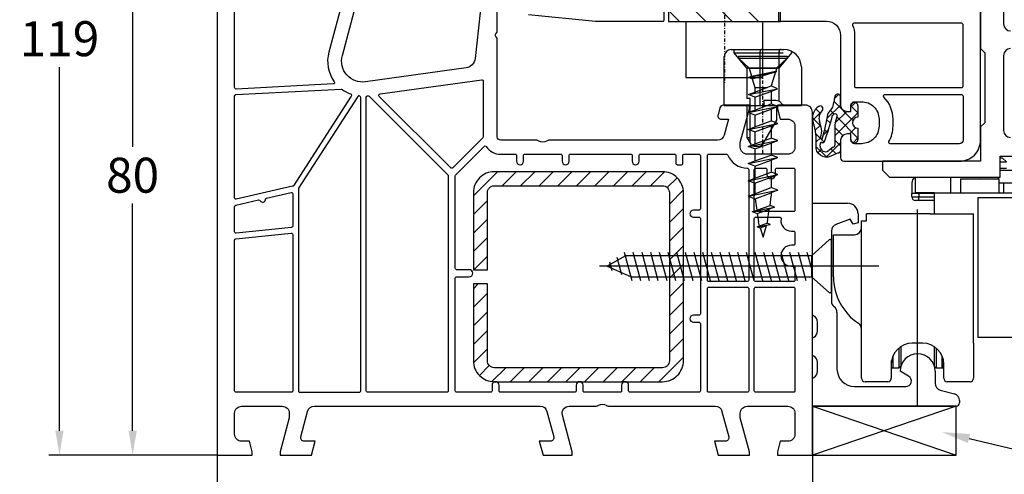
# Model space of a CAD drawing. Units: millimetres. Extents: x -5295 to -3934, y 8779 to 9294.
# Drawn here: x -4215 to -4075, y 8876 to 8941 of the extents above; entities that cross this region are included whole.
import ezdxf
from ezdxf import colors
from ezdxf.entities.mleader import LeaderData, LeaderLine
from ezdxf.math import Vec2, Vec3

# ---------------------------------------------------------------- set-up
doc = ezdxf.new("R2010")
doc.units = ezdxf.units.MM
for name, pattern in [('AUSGEZOGEN', [0]), ('BORDER', [1.75, 0.5, -0.25, 0.5, -0.25, 0, -0.25]), ('CONTINOUS', [0]), ('DASHDOT', [1, 0.5, -0.25, 0, -0.25]), ('DASHED', [15, 7, -8]), ('MITTE', [50.8, 31.75, -6.35, 6.35, -6.35])]:
    doc.linetypes.add(name, pattern=pattern)
for name, color, linetype in [('Bemaßung', 1, 'Continuous'), ('Beschlag', 160, 'AUSGEZOGEN'), ('Dichtungen', 6, 'AUSGEZOGEN'), ('Stahl', 94, 'Continuous')]:
    doc.layers.add(name, color=color, linetype=linetype)
doc.styles.add('arialn', font='ARIALN.TTF')
doc.styles.get("Standard").update_dxf_attribs({"font": 'arial.ttf'})
doc.dimstyles.new('Bemaßung klein', dxfattribs={"dimtxt": 5, "dimasz": 3.5, "dimexe": 1.5, "dimexo": 0, "dimgap": 1.5, "dimtad": 0, "dimtih": 1, "dimtoh": 1, "dimdsep": 46, "dimtxsty": 'arialn', "dimcen": 0, "dimclrd": 256, "dimclre": 256, "dimclrt": 256, "dimadec": 0, "dimazin": 0, "dimtfac": 1, "dimtmove": 0, "dimatfit": 3, "dimfxl": 1, "dimtolj": 1, "dimarcsym": 0})

# ---------------------------------------------------------------- blocks, each defined once
blk = doc.blocks.new('180005')
for points in [[(0, 70.88), (0, 0), (5, 0), (5, 0.5), (4.6, 2), (3.5, 2, -0.414214), (2.5, 3), (2.5, 6, -0.414214), (3.5, 7), (9.3, 7, -0.414214), (10.3, 6), (10.3, 5.35), (9, 0.5), (9, 0), (13.46, 0), (14, 2), (12.43, 2, -0.493145), (11.95, 2.63), (12.92, 6.26, -0.339454), (13.89, 7), (46.12, 7, -0.339454), (47.09, 6.26), (48.06, 2.63, -0.493145), (47.58, 2), (46, 2), (46.54, 0), (50.7, 0), (50.7, 0.5), (49.3, 5.74, -0.493145), (50.26, 7), (54.01, 7, 0.147477), (54.45, 7.13, -0.301511), (55.55, 7.13, 0.147477), (55.99, 7), (71.11, 7, -0.339454), (72.08, 6.26), (73.05, 2.63, -0.493145), (72.57, 2), (71, 2), (71.54, 0), (76, 0), (76, 0.5), (74.7, 5.35), (74.7, 6, -0.414214), (75.7, 7), (81.5, 7, -0.414214), (82.5, 6), (82.5, 3, -0.414214), (81.5, 2), (80.4, 2), (80, 0.5), (80, 0), (85, 0), (85, 49, 0.414214), (84, 50), (80, 50), (80, 49.5), (80.4, 48), (81.5, 48, -0.414214), (82.5, 47), (82.5, 44, -0.414214), (81.5, 43), (75.7, 43, -0.414214), (74.7, 44), (74.7, 44.65), (76, 49.5), (76, 50), (72.27, 50, 0.339454), (71.78, 49.63), (71.52, 48.63, 0.493145), (72, 48), (73.01, 48), (72.4, 45.74, -0.339454), (71.44, 45), (47.49, 45, 0.147477), (47.05, 44.87, -0.301511), (45.95, 44.87, 0.147477), (45.51, 45), (40.5, 45, -0.414214), (40, 45.5), (40, 59.49, 0.198912), (39.94, 59.63), (39.79, 59.79, -0.414214), (39.79, 60.21), (39.94, 60.37, 0.198912), (40, 60.51), (40, 68.5, 0.414214)], [(38.01, 67.66), (36.83, 56.67, -0.343613), (35.54, 55.35), (21.19, 53.33, -0.537319), (17.88, 57.08), (20, 65)]]:
    blk.add_lwpolyline(points, format="xyb")
for points in [[(18, 65.29, -0.065543), (17.99, 65.24), (15.95, 57.59, 0.226637), (16.73, 53.36, -0.595401), (16.58, 53.04), (2.71, 52.31, -0.429634), (2.5, 52.51), (2.5, 70.87, -0.339454), (4.35, 73.28), (12.3, 75.41, -0.538971), (12.55, 75.19, 0.036203), (12.5, 74.54), (12.5, 74.1, 0.414214), (17, 69.6), (17.8, 69.6, -0.414214), (18, 69.4)], [(23.27, 51.6), (37.77, 53.64, -0.455726), (38, 53.44), (38, 45.5, -0.198912), (37.94, 45.36), (33.64, 41.06, -0.414214), (33.36, 41.06), (23.15, 51.26, -0.618819)], [(10.9, 38.5, -0.195146), (10.77, 38.41), (2.74, 36.56, -0.482343), (2.5, 36.75), (2.5, 51.31, -0.39896), (2.69, 51.51), (17.7, 52.3, -0.172072), (17.83, 52.26, 0.069979), (19.06, 51.6, -0.481209), (19.16, 51.31)], [(20.07, 51.24), (11.63, 38.16, 0.14424), (11.6, 38.05), (11.6, 9.2, 0.414214), (11.8, 9), (20.3, 9, 0.414214), (20.5, 9.2), (20.5, 51.12, 0.433327), (20.29, 51.32, 0.325259)], [(21.47, 51.35), (21.53, 51.36, -0.235469), (21.7, 51.3), (32.94, 40.06, -0.198912), (33, 39.92), (33, 9.2, -0.414214), (32.8, 9), (21.5, 9, -0.414214), (21.3, 9.2), (21.3, 51.15, -0.373885)], [(34.06, 40.06), (38.12, 44.12, -0.4707), (38.43, 44.1, 0.248519), (40.5, 43), (42.55, 43, -0.414214), (42.75, 42.8), (42.75, 42, 1), (43.75, 42), (43.75, 42.8, -0.414214), (43.95, 43), (49.05, 43, -0.414214), (49.25, 42.8), (49.25, 42, 1), (50.25, 42), (50.25, 42.8, -0.414214), (50.45, 43), (59.05, 43, -0.414214), (59.25, 42.8), (59.25, 42, 1), (60.25, 42), (60.25, 42.8, -0.414214), (60.45, 43), (65.3, 43, -0.414214), (65.5, 42.8), (65.5, 41.7, 0.414214), (65.7, 41.5), (66.3, 41.5, 0.414214), (66.5, 41.7), (66.5, 42.8, -0.414214), (66.7, 43), (68.8, 43, -0.414214), (69, 42.8), (69, 35.2, -0.414214), (68.8, 35), (68, 35, 1), (68, 34), (68.8, 34, -0.414214), (69, 33.8), (69, 20.2, -0.414214), (68.8, 20), (68, 20, 1), (68, 19), (68.8, 19, -0.414214), (69, 18.8), (69, 9.2, -0.414214), (68.8, 9), (58.95, 9, -0.414214), (58.75, 9.2), (58.75, 10, 1), (57.75, 10), (57.75, 9.2, -0.414214), (57.55, 9), (52.45, 9, -0.414214), (52.25, 9.2), (52.25, 10, 1), (51.25, 10), (51.25, 9.2, -0.414214), (51.05, 9), (40.45, 9, -0.414214), (40.25, 9.2), (40.25, 10, 1), (39.25, 10), (39.25, 9.2, -0.414214), (39.05, 9), (34.2, 9, -0.414214), (34, 9.2), (34, 25.3, -0.414214), (34.2, 25.5), (36, 25.5, 1), (36, 26.5), (34.2, 26.5, -0.414214), (34, 26.7), (34, 39.92, -0.198912)], [(75.9, 40.8), (75.9, 25, -0.414214), (75.7, 24.8), (70.2, 24.8, -0.414214), (70, 25), (70, 42.8, -0.414214), (70.2, 43), (72.73, 43, -0.305615), (72.92, 42.87, 0.305615), (75.7, 41, -0.414214)], [(76.7, 40.8, -0.414214), (76.9, 41), (78.3, 41, -0.414214), (78.5, 40.8), (78.5, 40.1, 1), (79.7, 40.1), (79.7, 40.8, -0.414214), (79.9, 41), (82.3, 41, -0.414214), (82.5, 40.8), (82.5, 35, -0.414214), (82.3, 34.8), (76.9, 34.8, -0.414214), (76.7, 35)], [(7.05, 36.73), (10.56, 37.54, -0.482343), (10.8, 37.34), (10.8, 32.75, -0.383864), (10.62, 32.55), (2.72, 31.72, -0.445229), (2.5, 31.92), (2.5, 35.52, -0.349216), (2.66, 35.71), (5.92, 36.47, -0.346054), (6.14, 36.36, 0.786266), (6.9, 36.54, -0.346054)], [(76.9, 34), (80.33, 34, -0.46718), (80.52, 33.76, 0.46718), (82, 32), (82.3, 32, -0.414214), (82.5, 31.8), (82.5, 30.2, -0.414214), (82.3, 30), (82, 30, 1), (82, 27), (82.3, 27, -0.414214), (82.5, 26.8), (82.5, 25, -0.414214), (82.3, 24.8), (76.9, 24.8, -0.414214), (76.7, 25), (76.7, 33.8, -0.414214)], [(10.58, 31.74, -0.445229), (10.8, 31.55), (10.8, 9.2, -0.414214), (10.6, 9), (2.7, 9, -0.414214), (2.5, 9.2), (2.5, 30.72, -0.383864), (2.68, 30.91)], [(70.2, 24), (75.7, 24, -0.414214), (75.9, 23.8), (75.9, 9.2, -0.414214), (75.7, 9), (70.2, 9, -0.414214), (70, 9.2), (70, 23.8, -0.414214)], [(76.9, 24), (82.3, 24, -0.414214), (82.5, 23.8), (82.5, 9.2, -0.414214), (82.3, 9), (76.9, 9, -0.414214), (76.7, 9.2), (76.7, 23.8, -0.414214)]]:
    blk.add_lwpolyline(points, format="xyb", close=True)
blk = doc.blocks.new('229113')
at = {"layer": 'Stahl'}
h = blk.add_hatch(dxfattribs=at)
h.set_pattern_fill('ANSI31', color=6, scale=15, style=0)
h.set_pattern_definition([(45, (-247.581, -132.2117), (-1.325825, 1.325825), [])])
h.paths.add_polyline_path([(8.23, 13.87), (10.23, 13.87), (10.23, 24.87, -0.414214), (11.23, 25.87), (35.23, 25.87, -0.414214), (36.23, 24.87), (36.23, 0.87, -0.414214), (35.23, -0.13), (11.23, -0.13, -0.414214), (10.23, 0.87), (10.23, 11.87), (8.23, 11.87), (8.23, 0.87, 0.414214), (11.23, -2.13), (35.23, -2.13, 0.414214), (38.23, 0.87), (38.23, 24.87, 0.414214), (35.23, 27.87), (11.23, 27.87, 0.414214), (8.23, 24.87)])
blk.add_lwpolyline([(8.23, 13.87), (10.23, 13.87), (10.23, 24.87, -0.414214), (11.23, 25.87), (35.23, 25.87, -0.414214), (36.23, 24.87), (36.23, 0.87, -0.414214), (35.23, -0.13), (11.23, -0.13, -0.414214), (10.23, 0.87), (10.23, 11.87), (8.23, 11.87), (8.23, 0.87, 0.414214), (11.23, -2.13), (35.23, -2.13, 0.414214), (38.23, 0.87), (38.23, 24.87, 0.414214), (35.23, 27.87), (11.23, 27.87, 0.414214), (8.23, 24.87)], format="xyb", close=True)
blk = doc.blocks.new('*D95')
at = {"layer": 'Bemaßung', "lineweight": -2, "transparency": 16777216}
for p, q in [((-4187.23, 8878.33), (-4187.23, 8864.28)), ((-4102.23, 8878.33), (-4102.23, 8864.28)), ((-4183.73, 8865.78), (-4149.19, 8865.78)), ((-4105.73, 8865.78), (-4140.28, 8865.78))]:
    blk.add_line(p, q, dxfattribs=at)
at = {"layer": 'Bemaßung', "transparency": 16777216}
for points in [[(-4183.73, 8866.36), (-4183.73, 8865.19), (-4187.23, 8865.78)], [(-4105.73, 8866.36), (-4105.73, 8865.19), (-4102.23, 8865.78)]]:
    blk.add_solid(points, dxfattribs=at)
at = {"layer": 'Defpoints', "color": 0, "transparency": 16777216}
for p in [(-4187.23, 8878.33), (-4102.23, 8878.33), (-4102.23, 8865.78)]:
    blk.add_point(p, dxfattribs=at)
at = {"layer": 'Bemaßung', "transparency": 16777216, "insert": (-4144.73, 8865.78), "char_height": 5, "attachment_point": 5, "style": 'arialn'}
blk.add_mtext('\\A1;85', dxfattribs=at)
blk = doc.blocks.new('*D70')
at = {"layer": 'Bemaßung', "lineweight": -2, "transparency": 16777216}
for p, q in [((-4167.53, 8958.33), (-4200.8, 8958.33)), ((-4199.3, 8954.83), (-4199.3, 8922.38)), ((-4199.3, 8881.83), (-4199.3, 8914.28)), ((-4187.23, 8878.33), (-4200.8, 8878.33))]:
    blk.add_line(p, q, dxfattribs=at)
at = {"layer": 'Bemaßung', "transparency": 16777216}
for points in [[(-4199.88, 8954.83), (-4198.71, 8954.83), (-4199.3, 8958.33)], [(-4199.88, 8881.83), (-4198.71, 8881.83), (-4199.3, 8878.33)]]:
    blk.add_solid(points, dxfattribs=at)
at = {"layer": 'Defpoints', "color": 0, "transparency": 16777216}
for p in [(-4167.53, 8958.33), (-4199.3, 8878.33), (-4187.23, 8878.33)]:
    blk.add_point(p, dxfattribs=at)
at = {"layer": 'Bemaßung', "transparency": 16777216, "insert": (-4199.3, 8918.33), "char_height": 5, "attachment_point": 5, "style": 'arialn'}
blk.add_mtext('\\A1;80', dxfattribs=at)
blk = doc.blocks.new('fensterbauschraube 4-2x32')
at = {"layer": 'Beschlag'}
for p, q in [((-0.328557, 3.774307), (-2.860208, 1.499999)), ((-0.000001, -3.621096), (0.000001, 3.621098)), ((-29.401927, 1.499998), (-32.000003, 0)), ((-28.43731, -2.100001), (-29.521324, 1.945594)), ((-2.860208, 1.499999), (-29.401927, 1.499998)), ((-27.19531, -2.100001), (-28.279324, 1.945594)), ((-25.95331, -2.100001), (-27.037324, 1.945594)), ((-24.71131, -2.100001), (-25.795324, 1.945594)), ((-23.469309, -2.100001), (-24.553323, 1.945594)), ((-22.227309, -2.100001), (-23.311323, 1.945594)), ((-20.985309, -2.100001), (-22.069323, 1.945594)), ((-19.743309, -2.100001), (-20.827323, 1.945594)), ((-18.501309, -2.100001), (-19.585323, 1.945594)), ((-17.259309, -2.100001), (-18.343323, 1.945594)), ((-16.017309, -2.100001), (-17.101323, 1.945594)), ((-14.775309, -2.100001), (-15.859323, 1.945594)), ((-13.53331, -2.100001), (-14.617323, 1.945594)), ((-12.29131, -2.100001), (-13.375324, 1.945594)), ((-11.04931, -2.100001), (-12.133324, 1.945594)), ((-9.80731, -2.100001), (-10.891324, 1.945594)), ((-8.56531, -2.100001), (-9.649324, 1.945594)), ((-7.32331, -2.100001), (-8.407324, 1.945594)), ((-6.08131, -2.100001), (-7.165324, 1.945594)), ((-4.83931, -2.100001), (-5.923324, 1.945594)), ((-3.59731, -2.100001), (-4.681324, 1.945594)), ((-2.86021, -0.215696), (-3.439324, 1.945594)), ((-2.860208, 1.499999), (-2.860209, -1.499997)), ((2.303093, 0), (-33.131751, 0)), ((-32.000003, 0), (-28.598079, -1.5)), ((-31.310475, -0.650089), (-31.644078, 0.594933)), ((-29.911447, -1.234888), (-30.571188, 1.227297)), ((-28.598079, -1.5), (-2.860209, -1.499997)), ((-2.860209, -1.499997), (-0.328558, -3.774305))]:
    blk.add_line(p, q, dxfattribs=at)
for centre, start, end in [((-0.199998, 3.621101), 359.999045, 130.000818), ((-0.2, -3.621097), 229.999825, 0.00022)]:
    blk.add_arc(centre, 0.2, start, end, dxfattribs=at)
blk = doc.blocks.new('PSK unten 8000')
at = {"layer": 'Beschlag', "linetype": 'DASHDOT'}
for p, q in [((-12.94, 67.97), (-12.94, 46.04)), ((-7.45, 36.15), (-7.45, 51.5))]:
    blk.add_line(p, q, dxfattribs=at)
at = {"layer": 'Beschlag'}
for p, q in [((26.93, 66.92), (26.93, 54.62)), ((23.63, 57.92), (23.63, 51.12)), ((23.63, 51.12), (24.23, 50.52)), ((24.23, 50.52), (24.23, 40.52)), ((26.93, 50.12), (26.93, 39.42)), ((24.23, 40.52), (23.63, 39.92)), ((23.63, 39.92), (23.63, 35.02)), ((26.43, 35.72), (54.43, 35.72)), ((26.43, 32.72), (26.43, 35.72)), ((26.43, 35.52), (26.73, 35.52)), ((27.33, 34.92), (26.73, 35.52)), ((23.63, 35.02), (9.63, 35.02)), ((9.63, 35.02), (9.63, 33.72)), ((26.43, 34.92), (27.33, 34.92)), ((26.43, 34.02), (27.33, 34.02)), ((9.63, 33.72), (10.63, 32.72)), ((10.63, 32.72), (26.43, 32.72)), ((14.33, 30.52), (14.33, 32.72)), ((19.33, 32.72), (19.33, 30.52)), ((20.78, 32.52), (26.28, 32.52)), ((20.78, 32.52), (20.78, 30.52)), ((23.53, 32.58), (23.53, 32.58)), ((26.13, 32.72), (26.13, 32.52)), ((26.28, 30.52), (26.28, 32.52)), ((26.43, 33.72), (55.13, 33.72)), ((13.83, 31.92), (13.83, 30.42)), ((26.28, 31.92), (55.13, 31.92)), ((26.95, 30.52), (26.95, 31.92)), ((13.83, 29.92), (13.83, 30.42)), ((14.83, 30.42), (13.83, 30.42)), ((13.83, 29.92), (14.83, 29.92)), ((17.03, 30.52), (14.33, 30.52)), ((14.83, 30.52), (14.83, 30.42)), ((17.03, 30.42), (14.83, 30.42)), ((14.83, 30.42), (14.83, 29.92)), ((14.83, 29.42), (14.83, 29.92)), ((14.83, 29.92), (17.03, 29.92)), ((17.03, 30.52), (17.03, 27.52)), ((17.03, 30.52), (33.03, 30.52)), ((23.24, 29.82), (23.24, 9.82)), ((23.24, 29.82), (33.18, 29.82)), ((-0.36, 13.02), (-0.36, 29.02)), ((-0.36, 29.02), (4.64, 29.02)), ((14.83, 29.42), (14.33, 29.42)), ((17.03, 29.42), (14.83, 29.42)), ((5.04, 26.72), (2.99, 25.98)), ((5.44, 26.02), (5.04, 26.72)), ((6.14, 27.52), (6.14, 26.21)), ((7.34, 26.52), (7.34, 27.52)), ((16.44, 27.52), (7.34, 27.52)), ((14.64, 0.02), (14.64, 28.11)), ((16.44, 27.52), (22.64, 27.52)), ((22.64, 9.02), (22.64, 27.52)), ((6.14, 26.21), (5.44, 26.02)), ((6.64, 11.02), (6.64, 26.52)), ((6.64, 26.52), (7.14, 26.52)), ((7.14, 26.52), (7.34, 26.52)), ((2.34, 25.04), (2.34, 15.02)), ((2.64, 18.52), (2.64, 24.52)), ((2.64, 24.52), (3.64, 24.52)), ((3.64, 24.52), (5.64, 24.52)), ((-0.16, 12.91), (-0.36, 13.02)), ((3.14, 13.42), (3.14, 5.32)), ((0.34, 10.75), (0.34, 12.04)), ((-0.36, 9.77), (-0.16, 9.89)), ((6.64, 4.02), (6.64, 11.02)), ((-0.36, 7.27), (-0.36, 9.77)), ((12.24, 8.53), (12.24, 5.74)), ((15.39, 9.02), (13.89, 9.02)), ((17.03, 8.53), (17.03, 5.74)), ((22.64, 9.02), (22.64, 4.02)), ((33.18, 9.82), (23.24, 9.82)), ((-0.16, 7.16), (-0.36, 7.27)), ((11.14, 5.52), (11.14, 7.22)), ((11.95, 8.31), (11.95, 5.52)), ((17.32, 8.31), (17.32, 5.52)), ((18.14, 5.52), (18.14, 7.22)), ((0.34, 5), (0.34, 6.29)), ((10.89, 6.02), (10.89, 4.02)), ((10.94, 5.52), (10.94, 6.57)), ((11.95, 5.52), (12.24, 5.74)), ((17.03, 5.74), (17.32, 5.52)), ((18.34, 5.52), (18.34, 6.57)), ((18.39, 4.02), (18.39, 6.02)), ((10.94, 5.52), (11.14, 5.52)), ((11.14, 5.52), (11.95, 5.52)), ((13.36, 4.31), (12.14, 5.02)), ((17.14, 5.02), (17.14, 3.29)), ((17.32, 5.52), (18.14, 5.52)), ((18.14, 5.52), (18.34, 5.52)), ((-0.36, 4.02), (-0.16, 4.14)), ((-0.36, 0.02), (-0.36, 4.02)), ((5.64, 2.82), (12.96, 2.82)), ((10.39, 3.52), (7.14, 3.52)), ((22.14, 3.52), (18.89, 3.52)), ((17.88, 2.32), (19.9, 1.78)), ((-0.36, 0.02), (20.14, 0.02)), ((20.64, 0.82), (20.64, 0.52))]:
    blk.add_line(p, q, dxfattribs=at)
at = {"layer": 'Beschlag', "linetype": 'CONTINOUS'}
for p, q in [((-20.94, 57.21), (-20.94, 54.96)), ((-20.94, 56.55), (-19.36, 54.96)), ((-17.84, 57.21), (-15.59, 54.96)), ((-14.07, 57.21), (-11.82, 54.96)), ((-10.3, 57.21), (-8.05, 54.96)), ((-4.94, 54.96), (-4.94, 57.21)), ((-20.94, 54.96), (-4.94, 54.96)), ((-18.44, 54.96), (-18.44, 46.96)), ((-7.44, 46.96), (-7.44, 54.96)), ((-11.95, 50.98), (-4.45, 50.98)), ((-7.85, 42.98), (-7.85, 50.68)), ((-5.14, 43.58), (-5.14, 50.68)), ((-12.95, 42.98), (-12.95, 49.98)), ((-10.92, 50.04), (-3.98, 50.04)), ((-10.92, 50.04), (-10.92, 49.76)), ((-10.92, 49.76), (-9.42, 48.32)), ((-10.92, 49.76), (-3.98, 49.76)), ((-3.98, 49.76), (-5.48, 48.32)), ((-3.98, 50.04), (-3.98, 49.76)), ((-9.53, 46.99), (-5.43, 47.82)), ((-9.42, 48.32), (-9.09, 47.15)), ((-9.42, 48.32), (-5.48, 48.32)), ((-9.09, 47.15), (-5.59, 47.88)), ((-5.65, 47.77), (-5.43, 47.82)), ((-5.48, 48.32), (-5.59, 47.88)), ((-5.43, 47.82), (-5.59, 47.88)), ((-1.95, 48.48), (-1.95, 42.98)), ((-18.44, 46.96), (-7.44, 46.96)), ((-9.53, 46.99), (-9.09, 47.15)), ((-8.98, 46.77), (-9.53, 46.99)), ((-8.98, 46.77), (-5.65, 47.77)), ((-8.98, 46.77), (-8.59, 45.54)), ((-5.65, 47.77), (-6.26, 45.77)), ((-9.48, 44.54), (-5.37, 45.38)), ((-8.59, 44.88), (-6.26, 45.77)), ((-8.59, 45.54), (-8.59, 44.88)), ((-8.59, 45.54), (-8.59, 44.88)), ((-8.59, 44.16), (-6.31, 44.99)), ((-8.48, 45.54), (-6.81, 45.54)), ((-6.31, 44.99), (-5.37, 45.38)), ((-5.37, 45.38), (-6.26, 45.77)), ((-6.26, 45.01), (-6.26, 43.22)), ((-9.48, 44.54), (-8.59, 44.88)), ((-8.59, 44.16), (-9.48, 44.54)), ((-8.59, 44.16), (-8.59, 42.33)), ((-8.59, 44.05), (-8.59, 42.33)), ((-5.57, 43.68), (-7.29, 43.68)), ((-7.29, 43.68), (-7.29, 42.98)), ((-6.26, 44.89), (-6.26, 43.22)), ((-12.95, 42.98), (-1.95, 42.98)), ((-9.75, 42.98), (-9.75, 38.41)), ((-9.53, 42), (-5.31, 42.83)), ((-9.53, 42), (-5.31, 42.83)), ((-9.53, 42), (-5.31, 42.83)), ((-9.53, 42), (-8.59, 42.33)), ((-9.53, 42), (-8.59, 42.33)), ((-9.53, 42), (-8.59, 42.33)), ((-9.25, 37.68), (-9.25, 42.98)), ((-8.59, 43.22), (-8.59, 42.33)), ((-8.59, 42.33), (-6.26, 43.22)), ((-8.59, 43.22), (-8.59, 42.33)), ((-8.59, 42.33), (-6.26, 43.22)), ((-8.59, 43.22), (-8.59, 42.33)), ((-8.59, 42.33), (-6.26, 43.22)), ((-8.59, 41.61), (-6.26, 42.44)), ((-8.59, 41.61), (-6.26, 42.44)), ((-8.59, 41.61), (-6.26, 42.44)), ((-5.31, 42.83), (-6.26, 43.22)), ((-5.31, 42.83), (-6.26, 43.22)), ((-5.31, 42.83), (-6.26, 43.22)), ((-6.26, 42.44), (-5.31, 42.83)), ((-6.26, 42.44), (-5.31, 42.83)), ((-6.26, 42.44), (-5.31, 42.83)), ((-6.26, 42.44), (-6.26, 40.78)), ((-6.26, 42.44), (-6.26, 40.78)), ((-6.26, 42.44), (-6.26, 40.78)), ((-5.45, 40.98), (-5.45, 42.98)), ((-4.45, 42.98), (-4.86, 43.38)), ((-8.59, 41.61), (-9.53, 42)), ((-8.59, 41.61), (-9.53, 42)), ((-8.59, 41.61), (-9.53, 42)), ((-8.59, 41.61), (-8.59, 39.94)), ((-8.59, 41.61), (-8.59, 39.94)), ((-8.59, 41.61), (-8.59, 39.94)), ((-8.59, 39.94), (-6.26, 40.78)), ((-8.59, 40.78), (-8.59, 39.94)), ((-8.59, 39.94), (-6.26, 40.78)), ((-8.59, 40.78), (-8.59, 39.94)), ((-8.59, 39.94), (-6.26, 40.78)), ((-8.59, 40.78), (-8.59, 39.94)), ((-5.45, 40.98), (-7.5, 37.43)), ((-5.31, 40.39), (-6.26, 40.78)), ((-5.31, 40.39), (-6.26, 40.78)), ((-5.31, 40.39), (-6.26, 40.78)), ((-9.53, 39.55), (-5.31, 40.39)), ((-9.53, 39.55), (-5.31, 40.39)), ((-9.53, 39.55), (-5.31, 40.39)), ((-9.53, 39.55), (-8.59, 39.94)), ((-9.53, 39.55), (-8.59, 39.94)), ((-9.53, 39.55), (-8.59, 39.94)), ((-8.59, 39.22), (-9.53, 39.55)), ((-8.59, 39.22), (-9.53, 39.55)), ((-8.59, 39.22), (-9.53, 39.55)), ((-8.59, 39.22), (-6.26, 40.06)), ((-8.59, 39.22), (-6.26, 40.06)), ((-8.59, 39.22), (-6.26, 40.06)), ((-6.26, 40.06), (-5.31, 40.39)), ((-6.26, 40.06), (-5.31, 40.39)), ((-6.26, 40.06), (-5.31, 40.39)), ((-6.26, 40.06), (-6.26, 38.33)), ((-9.75, 38.41), (-9.18, 37.43)), ((-9.75, 38.41), (-9.25, 38.41)), ((-9.53, 37.11), (-5.31, 38)), ((-8.59, 39.22), (-8.59, 37.5)), ((-8.59, 37.5), (-6.26, 38.33)), ((-5.31, 38), (-6.26, 38.33)), ((-6.26, 37.61), (-5.31, 38)), ((-9.53, 37.11), (-8.59, 37.5)), ((-8.59, 36.78), (-9.53, 37.11)), ((-8.75, 37.18), (-7.93, 37.18)), ((-8.59, 36.78), (-6.26, 37.61)), ((-8.59, 36.78), (-8.59, 35.06)), ((-6.26, 37.61), (-6.26, 35.89)), ((-9.53, 34.67), (-5.31, 35.55)), ((-8.59, 35.06), (-6.26, 35.89)), ((-8.59, 34.33), (-6.26, 35.17)), ((-5.31, 35.55), (-6.26, 35.89)), ((-6.26, 35.17), (-5.31, 35.55)), ((-6.26, 35.17), (-6.26, 33.45)), ((-9.53, 34.67), (-8.59, 35.06)), ((-8.59, 34.33), (-9.53, 34.67)), ((-8.59, 34.33), (-8.59, 32.61)), ((-9.53, 32.22), (-5.31, 33.11)), ((-9.53, 32.22), (-8.59, 32.61)), ((-8.59, 32.61), (-6.26, 33.45)), ((-8.59, 31.89), (-6.26, 32.72)), ((-5.31, 33.11), (-6.26, 33.45)), ((-6.26, 32.72), (-5.31, 33.11)), ((-6.26, 32.72), (-6.26, 31.26)), ((-8.59, 31.89), (-9.53, 32.22)), ((-8.59, 31.89), (-8.59, 30.38)), ((-8.59, 30.38), (-6.26, 31.26)), ((-5.31, 30.88), (-6.26, 31.26)), ((-9.53, 30.04), (-5.31, 30.88)), ((-9.53, 30.04), (-8.59, 30.38)), ((-9.53, 30.04), (-8.54, 29.65)), ((-8.54, 29.65), (-6.26, 30.49)), ((-8.54, 29.65), (-8.31, 28.04)), ((-6.42, 28.71), (-6.26, 30.04)), ((-5.31, 30.88), (-6.26, 30.49)), ((-6.26, 30.49), (-6.26, 30.04)), ((-8.98, 27.82), (-5.76, 28.43)), ((-8.31, 28.04), (-6.42, 28.71)), ((-8.26, 27.54), (-6.54, 28.15)), ((-6.76, 26.38), (-6.54, 28.15)), ((-5.76, 28.43), (-6.54, 28.15)), ((-5.76, 28.43), (-6.42, 28.71)), ((-8.98, 27.82), (-8.31, 28.04)), ((-8.98, 27.82), (-8.31, 28.04)), ((-8.98, 27.82), (-8.26, 27.54)), ((-8.98, 27.82), (-8.26, 27.54)), ((-8.26, 27.54), (-8.09, 26.38)), ((-8.26, 25.66), (-6.42, 25.99)), ((-8.26, 25.66), (-7.92, 25.77)), ((-8.26, 25.66), (-7.81, 25.49)), ((-7.92, 25.77), (-8.09, 26.38)), ((-7.92, 25.77), (-6.81, 26.16)), ((-7.92, 25.82), (-7.92, 25.77)), ((-7.81, 25.49), (-6.92, 25.82)), ((-7.81, 25.49), (-7.42, 24.16)), ((-7.42, 24.16), (-6.92, 25.82)), ((-6.42, 25.99), (-6.92, 25.82)), ((-6.81, 26.16), (-6.76, 26.38)), ((-6.42, 25.99), (-6.81, 26.16))]:
    blk.add_line(p, q, dxfattribs=at)
at = {"layer": 'Beschlag', "linetype": 'DASHED'}
for p, q in [((-11.55, 50.48), (-11.55, 50.98)), ((-3.35, 50.72), (-3.35, 50.48)), ((-11.55, 50.48), (-3.35, 50.48)), ((-9.75, 48.33), (-11.55, 50.48)), ((-3.35, 50.48), (-5.15, 48.33)), ((-9.75, 48.33), (-9.75, 43.98)), ((-5.15, 48.33), (-9.75, 48.33)), ((-9.25, 42.98), (-9.25, 43.98))]:
    blk.add_line(p, q, dxfattribs=at)
at = {"layer": 'Beschlag', "linetype": 'BORDER'}
blk.add_line((-9.25, 43.98), (-9.75, 43.98), dxfattribs=at)
at = {"layer": 'Beschlag', "linetype": 'MITTE'}
blk.add_line((9.1, 20.02), (-19.59, 20.02), dxfattribs=at)
at = {"layer": 'Beschlag'}
for centre, radius, start, end in [((27.93, 54.62), 1, 180, 270), ((27.93, 50.12), 1, 90, 180), ((27.93, 39.42), 1, 179.9998, 270), ((14.83, 31.92), 1, 126.8704, 179.9998), ((14.33, 29.92), 0.5, 179.9996, 269.9999), ((4.64, 27.52), 1.5, 0.0001, 90), ((3.34, 25.04), 1, 110, 179.9999), ((5.64, 25.52), 1, 270, 0), ((10.64, 18.52), 8, 180, 236.251), ((3.34, 15.02), 1, 179.9999, 233.13), ((2.14, 13.42), 1, 0.0001, 53.1302), ((-0.66, 12.04), 1, 0.0001, 60.0001), ((5.64, 11.04), 1, 0, 56.251), ((-0.66, 10.75), 1, 300, 0.0001), ((13.89, 6.02), 3, 90, 180), ((15.39, 6.02), 3, 0, 90), ((-0.66, 6.29), 1, 0.0001, 60.0001), ((14.64, 5.02), 2.5, 0, 180), ((-0.66, 5), 1, 300, 0.0001), ((5.64, 5.32), 2.5, 180, 270), ((12.96, 3.62), 0.8, 270, 60.0001), ((7.14, 4.02), 0.5, 179.9999, 269.9999), ((10.39, 4.02), 0.5, 269.9999, 0.0001), ((18.14, 3.29), 1, 179.9999, 254.9999), ((18.89, 4.02), 0.5, 179.9999, 269.9999), ((22.14, 4.02), 0.5, 269.9999, 0.0001), ((19.64, 0.82), 1, 0.0001, 75.0001), ((20.14, 0.52), 0.5, 269.9999, 0.0002)]:
    blk.add_arc(centre, radius, start, end, dxfattribs=at)
at = {"layer": 'Beschlag', "linetype": 'CONTINOUS'}
for centre, radius, start, end in [((-11.95, 49.98), 1, 90, 180), ((-7.55, 50.68), 0.3, 90, 179.9999), ((-4.84, 50.68), 0.3, 89.9999, 179.9998), ((-4.45, 48.48), 2.5, 0, 90), ((-5.57, 42.68), 1, 45, 90), ((-8.75, 37.68), 0.5, 179.9999, 270), ((-7.93, 37.68), 0.5, 270.0001, 330.0001)]:
    blk.add_arc(centre, radius, start, end, dxfattribs=at)
at = {"layer": 'Beschlag'}
blk.add_blockref('fensterbauschraube 4-2x32', (2.34, 20.02), dxfattribs=at)
blk = doc.blocks.new('180026')
at = {"layer": 'Dichtungen'}
h = blk.add_hatch(dxfattribs=at)
h.set_pattern_fill('ANSI37', color=6, scale=0.4)
h.set_pattern_definition([(45, (52.2487, -71.9212), (-0.89803, 0.89803), []), (135, (52.2487, -71.9212), (-0.89803, -0.89803), [])])
h.paths.add_polyline_path([(55.5, -70.7), (55.5, -69.1, 1), (54.5, -69.1), (54.5, -69.9), (54, -69.9, -0.414445), (53, -68.9), (52.99, -67.9, 0.985458), (52.21, -67.72, 0.042739), (52.08, -68.56, -0.186895), (51.46, -69.87, 0.091991), (51.24, -70.16, -0.029325), (50.38, -73.86, -0.618032), (50.15, -73.58, 0.152135), (50.28, -72.4, 0.031479), (50, -71.32, -0.28292), (50.37, -69.79, 0.914296), (49.86, -69.18, 0.335545), (49.11, -71.47, -0.105831), (49.51, -74.79, 0.57464), (51.63, -76.29), (52.7, -75.81, 0.414122), (53, -75.51), (53, -74.07, -0.404055), (54, -73.1), (54.5, -73.1), (54.5, -73.9, 1), (55.5, -73.9), (55.5, -72.3, -0.999523)])
h.paths.add_polyline_path([(52.2, -71.82), (52.2, -74.71, -0.370435), (51.94, -75), (51.32, -75.49, -0.652093), (50.11, -74.85), (50.14, -74.45, -0.462166), (50.32, -74.32, 0.086142), (50.59, -74.34, 0.282386), (50.68, -74.27, 0.026175), (51.89, -70.42, -1.035413), (52.5, -70.76, 0.139544)], flags=16)
for points in [[(8.45, -56.05), (18, -57), (27.65, -57, 0.414214), (27.85, -56.8), (27.85, -55, -0.414214)], [(44.15, -55), (44.15, -56.8, 0.414214), (44.35, -57), (51, -57, -0.414214), (53, -59), (53, -68.9, 0.414214), (54, -69.9), (54.5, -69.9), (54.5, -69, -0.414214), (55, -68.5), (56, -68.5, -0.414214), (58.5, -71), (58.5, -72, -0.414214), (56, -74.5), (55, -74.5, -0.414214), (54.5, -74), (54.5, -73.1), (54, -73.1, 0.414214), (53, -74.1), (53, -76.5, 0.414214), (53.5, -77), (70, -77, 0.414214), (73, -74), (73, -21, 0.414214)]]:
    blk.add_lwpolyline(points, format="xyb")
for points in [[(70.3, -66.5, 0.414214), (70.5, -66.3), (70.5, -57.5, 0.414214), (70.3, -57.3), (54.92, -57.3, 0.525707), (54.74, -57.57, -0.091556), (55, -59), (55, -66.3, 0.414214), (55.2, -66.5)], [(60.5, -71, 0.197089), (59.2, -67.84, -0.665644), (59.35, -67.5), (70.3, -67.5, -0.414214), (70.5, -67.7), (70.5, -74, -0.414214), (70, -74.5), (60.1, -74.5, -0.573277), (59.92, -74.2, 0.12854), (60.5, -72)]]:
    blk.add_lwpolyline(points, format="xyb", close=True)
for p, q in [((53, -68.9), (52.99, -67.9)), ((54, -69.9), (54.5, -69.9)), ((54.5, -69.9), (54.5, -69.1)), ((55.5, -69.1), (55.5, -70.7)), ((52.2, -71.82), (52.2, -74.71)), ((54.5, -73.1), (54, -73.1)), ((54.5, -73.9), (54.5, -73.1)), ((55.5, -72.3), (55.5, -73.9)), ((50.11, -74.85), (50.14, -74.45)), ((53, -74.07), (53, -75.51)), ((51.94, -75), (51.32, -75.49))]:
    blk.add_line(p, q, dxfattribs=at)
blk.add_lwpolyline([(52.7, -75.81), (51.63, -76.29, -0.57464), (49.51, -74.79, 0.105743), (49.11, -71.47)], format="xyb", dxfattribs=at)
for centre, radius, start, end in [((52.6, -67.81), 0.4, 347.6371, 166.0445), ((50.08, -68.41), 2, 313.4821, 355.8267), ((57.06, -68.92), 5, 166.0445, 175.8267), ((55, -69.1), 0.5, 0, 180), ((51, -70.82), 2, 124.7648, 199.0407), ((50.09, -69.51), 0.4, 315.0187, 124.7648), ((51.43, -70.85), 1.5, 135.0189, 198.1156), ((19.31, -64.65), 32.41, 343.493, 350.212), ((52.15, -70.59), 1, 133.4821, 154.5053), ((52.2, -70.58), 0.35, 328.2242, 152.2143), ((54, -68.9), 1, 179.9548, 270), ((41.54, -74.08), 8.9, 10.8879, 18.1156), ((14.48, -60.75), 38.63, 339.5188, 345.5163), ((54.2, -71.82), 2, 148.2241, 180), ((55.5, -71.5), 0.8, 90.0274, 269.9726), ((48.32, -72.78), 2, 336.2865, 10.8879), ((54, -74.1), 1, 90, 178.0056), ((50.33, -73.66), 0.2, 156.2864, 283.1554), ((50.29, -74.47), 0.15, 76.7234, 175.6306), ((50.5, -73.54), 0.8, 256.7233, 276.4431), ((50.58, -74.24), 0.1, 276.4431, 339.5188), ((55, -73.9), 0.5, 180, 0), ((50.85, -74.9), 0.75, 175.6304, 308.0627), ((51.9, -74.71), 0.3, 278.7589, 0), ((52.7, -75.51), 0.3, 270.0611, 0.0444)]:
    blk.add_arc(centre, radius, start, end, dxfattribs=at)
blk = doc.blocks.new('*D76')
at = {"layer": 'Bemaßung', "lineweight": -2, "transparency": 16777216}
for p, q in [((-4151.53, 8997.34), (-4211.24, 8997.34)), ((-4209.74, 8993.84), (-4209.74, 8941.89)), ((-4209.74, 8881.83), (-4209.74, 8933.78)), ((-4187.23, 8878.33), (-4211.24, 8878.33))]:
    blk.add_line(p, q, dxfattribs=at)
at = {"layer": 'Bemaßung', "transparency": 16777216}
for points in [[(-4210.33, 8993.84), (-4209.16, 8993.84), (-4209.74, 8997.34)], [(-4210.33, 8881.83), (-4209.16, 8881.83), (-4209.74, 8878.33)]]:
    blk.add_solid(points, dxfattribs=at)
at = {"layer": 'Defpoints', "color": 0, "transparency": 16777216}
for p in [(-4151.53, 8997.34), (-4209.74, 8878.33), (-4187.23, 8878.33)]:
    blk.add_point(p, dxfattribs=at)
at = {"layer": 'Bemaßung', "transparency": 16777216, "insert": (-4209.74, 8937.83), "char_height": 5, "attachment_point": 5, "style": 'arialn'}
blk.add_mtext('\\A1;119', dxfattribs=at)
blk = doc.blocks.new('*D126')
at = {"layer": 'Bemaßung', "lineweight": -2, "transparency": 16777216}
for p, q in [((-4041.74, 8900.13), (-4041.74, 8864.22)), ((-4102.23, 8878.33), (-4102.23, 8864.22)), ((-4098.73, 8865.72), (-4078.84, 8865.72)), ((-4045.24, 8865.72), (-4065.13, 8865.72))]:
    blk.add_line(p, q, dxfattribs=at)
at = {"layer": 'Bemaßung', "transparency": 16777216}
for points in [[(-4098.73, 8866.3), (-4098.73, 8865.13), (-4102.23, 8865.72)], [(-4045.24, 8866.3), (-4045.24, 8865.13), (-4041.74, 8865.72)]]:
    blk.add_solid(points, dxfattribs=at)
at = {"layer": 'Defpoints', "color": 0, "transparency": 16777216}
for p in [(-4041.74, 8900.13), (-4102.23, 8878.33), (-4041.74, 8865.72)]:
    blk.add_point(p, dxfattribs=at)
at = {"layer": 'Bemaßung', "transparency": 16777216, "insert": (-4071.98, 8865.72), "char_height": 5, "attachment_point": 5, "style": 'arialn'}
blk.add_mtext('\\A1;60.5', dxfattribs=at)

msp = doc.modelspace()

# ---------------------------------------------------------------- linework, layer by layer
at = {"color": 3}
for p, q in [((-4102.234, 8885.333), (-4081.734, 8878.333)), ((-4081.734, 8885.333), (-4102.234, 8878.333))]:
    msp.add_line(p, q, dxfattribs=at)
msp.add_lwpolyline([(-4102.234, 8878.333), (-4081.734, 8878.333), (-4081.734, 8885.333), (-4102.234, 8885.333)], close=True, dxfattribs=at)

# ---------------------------------------------------------------- block references
for name, p in [('180026', (-4151.234, 8997.335)), ('180005', (-4187.234, 8878.331))]:
    msp.add_blockref(name, p)
at = {"layer": 'Beschlag'}
msp.add_blockref('PSK unten 8000', (-4101.871, 8885.311), dxfattribs=at)
at = {"layer": 'Stahl'}
msp.add_blockref('229113', (-4158.882, 8890.958), dxfattribs=at)

# ---------------------------------------------------------------- dimensions: what is measured, and where the dimension line sits
at = {"layer": 'Bemaßung'}
for base, p1, picture, middle in [((-4209.745, 8878.331), (-4151.534, 8997.335), '*D76', (-4209.745, 8937.833)), ((-4199.297, 8878.331), (-4167.534, 8958.331), '*D70', (-4199.297, 8918.331))]:
    dim = msp.add_linear_dim(base=base, p1=p1, p2=(-4187.234, 8878.331), angle=90, dimstyle='Bemaßung klein', dxfattribs=at)
    dim.commit()
    dim.dimension.update_dxf_attribs({"geometry": picture, "text_midpoint": middle})
for base, p1, p2, picture, middle in [((-4041.736, 8865.716), (-4102.234, 8878.331), (-4041.736, 8900.133), '*D126', (-4071.985, 8865.716)), ((-4102.234, 8865.776), (-4187.234, 8878.331), (-4102.234, 8878.331), '*D95', (-4144.734, 8865.776))]:
    dim = msp.add_linear_dim(base=base, p1=p1, p2=p2, dimstyle='Bemaßung klein', dxfattribs=at)
    dim.commit()
    dim.dimension.update_dxf_attribs({"geometry": picture, "text_midpoint": middle})

# ---------------------------------------------------------------- leaders
ml = msp.add_multileader_mtext('Standard')
ml.set_content('druckfeste Unterfütterung bauseits', color=256)
ml.set_leader_properties()
ml.build(insert=Vec2(0, 0))
ctx = ml.context
ctx.base_point, ctx.plane_origin = Vec3(-4024.951, 8869.595), Vec3(-4083.763, 8881.637)
notes = []
notes.append((ctx, [(0, (1, 1, 0), (-4032.951, 8869.595), (1, 0), 8, [(0, [(-4083.763, 8881.637)], 0, [])])]))
ctx.mtext.insert, ctx.mtext.flow_direction = Vec3(-4022.951, 8872.183), 5
for ctx, leaders in notes:
    for number, flags, end, landing, length, lines in leaders:
        leader = LeaderData()
        leader.index, (leader.has_last_leader_line, leader.has_dogleg_vector, leader.attachment_direction) = number, flags
        leader.last_leader_point, leader.dogleg_vector, leader.dogleg_length = Vec3(end), Vec3(landing), length
        for number, points, colour, breaks in lines:
            line = LeaderLine()
            line.index, line.vertices, line.color, line.breaks = number, Vec3.list(points), colors.encode_raw_color(colour), breaks
            leader.lines.append(line)
        ctx.leaders.append(leader)

doc.saveas('drawing.dxf')
